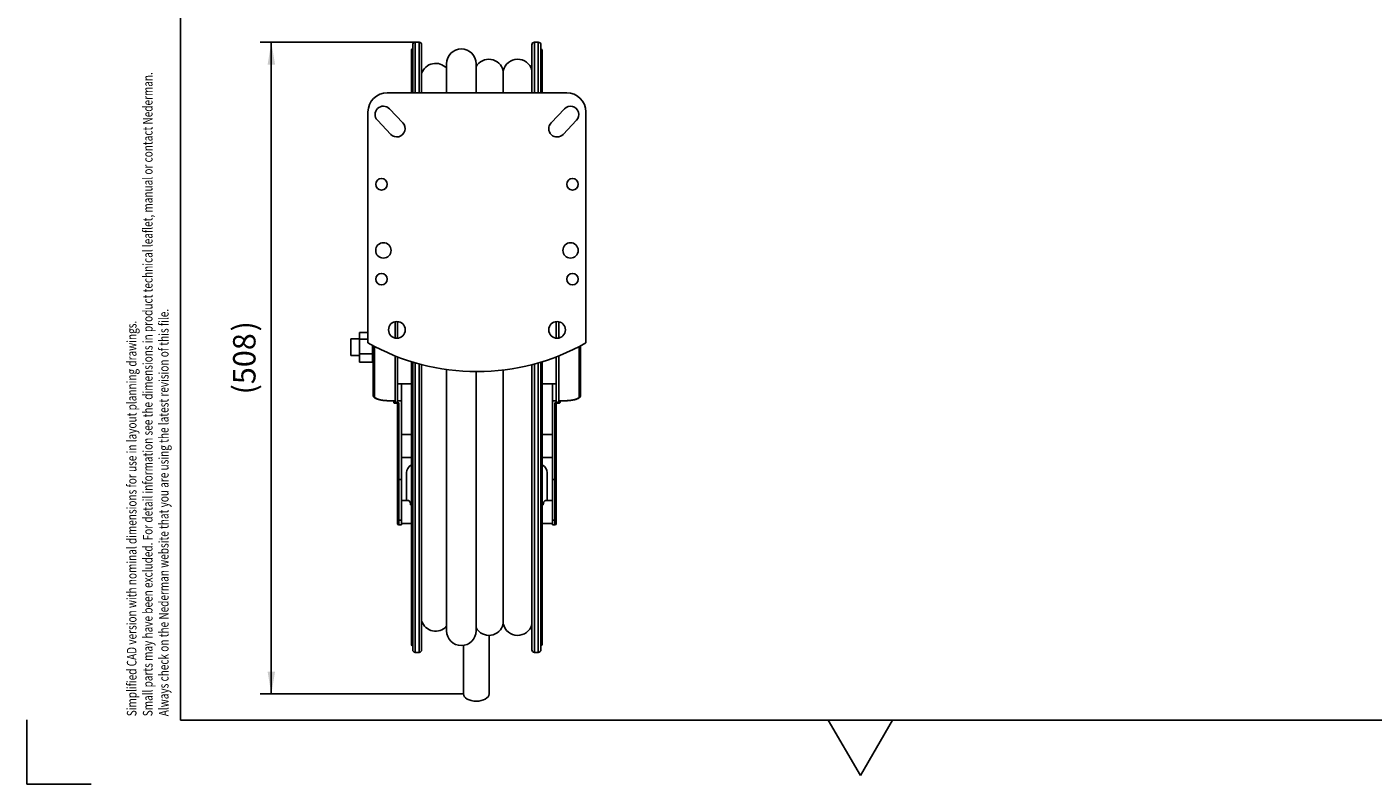
# Model space of a CAD drawing. Units: millimetres. Extents: x -26 to 420, y 0 to 522.
# Drawn here: x 0 to 210, y 0 to 118 of the extents above; entities that cross this region are included whole.
import ezdxf
from ezdxf.enums import TextEntityAlignment as Align

# ---------------------------------------------------------------- set-up
doc = ezdxf.new("R2010")
doc.units = ezdxf.units.MM
for name, color, linetype in [('252', 7, 'Continuous'), ('BLANKETT', 7, 'Continuous'), ('Default', 7, 'Continuous'), ('Drawing', 7, 'Continuous'), ('FOTPLATTA', 7, 'Continuous'), ('STATIV', 7, 'Continuous'), ('STATIV2', 7, 'Continuous'), ('TRUMMA', 7, 'Continuous')]:
    doc.layers.add(name, color=color, linetype=linetype)
doc.styles.add('SEACAD_arial_ttf', font='txt')
doc.dimstyles.new('ISO', dxfattribs={"dimtxt": 3.5, "dimasz": 3.5, "dimexe": 1.75, "dimexo": 0, "dimgap": 1.75, "dimtad": 1, "dimdec": 0, "dimlfac": 5, "dimdsep": 46, "dimtxsty": 'SEACAD_arial_ttf', "dimblk1": '_SE_FILLED', "dimblk2": '_SE_FILLED', "dimsah": 1, "dimcen": 1.75, "dimazin": 0, "dimtfac": 1, "dimtdec": 0, "dimtmove": 0, "dimatfit": 3, "dimfxl": 0, "dimtolj": 1, "dimarcsym": 0})

# ---------------------------------------------------------------- blocks, each defined once
blk = doc.blocks.new('SE2')
at = {"layer": 'FOTPLATTA', "color": 7, "linetype": 'Continuous'}
for p, q in [((56.2, 107.87), (84.2, 107.87)), ((58.64, 103.17), (56.54, 105.37)), ((83.86, 105.37), (81.76, 103.17)), ((53.2, 68.84), (53.2, 104.87)), ((54.66, 103.57), (56.76, 101.37)), ((83.64, 101.37), (85.74, 103.57)), ((87.2, 104.87), (87.2, 68.84))]:
    blk.add_line(p, q, dxfattribs=at)
for centre, radius in [((55.3, 93.59), 0.9), ((85.1, 93.59), 0.9), ((55.6, 83.27), 1.2), ((84.8, 83.27), 1.2), ((55.3, 78.79), 0.9), ((85.1, 78.79), 0.9), ((57.7, 70.87), 1.3), ((82.7, 70.87), 1.3)]:
    blk.add_circle(centre, radius, dxfattribs=at)
for centre, radius, start, end in [((56.2, 104.87), 3, 90, 180), ((84.2, 104.87), 3, 0, 90), ((55.6, 104.47), 1.3, 43.6678, 223.6678), ((84.8, 104.47), 1.3, 316.3322, 136.3322), ((57.7, 102.27), 1.3, 223.6678, 43.6678), ((82.7, 102.27), 1.3, 136.3322, 316.3322), ((70.2, 98.88), 34.52, 240.4934, 299.5066)]:
    blk.add_arc(centre, radius, start, end, dxfattribs=at)
at = {"layer": 'STATIV', "color": 7, "linetype": 'Continuous'}
for p, q in [((57.42, 69.6), (57.42, 72.14)), ((57.82, 72.16), (57.82, 69.58)), ((54.02, 60.63), (54.02, 68.39)), ((54.22, 68.28), (54.22, 60.44)), ((57.42, 59.74), (57.42, 66.81)), ((57.82, 66.66), (57.82, 59.82)), ((58.42, 59.82), (58.42, 62.47)), ((56.62, 59.82), (57.32, 59.82)), ((56.62, 59.82), (56.62, 59.81)), ((56.62, 59.81), (57.29, 59.81)), ((57.22, 59.81), (57.22, 59.56)), ((57.32, 59.82), (57.32, 59.74)), ((57.42, 59.74), (57.32, 59.74)), ((57.32, 59.46), (57.32, 59.74)), ((57.32, 59.46), (57.79, 59.46)), ((58.42, 59.82), (57.82, 59.82)), ((57.82, 59.82), (57.82, 59.82)), ((58.02, 59.47), (57.82, 59.47)), ((57.82, 47.7), (57.82, 59.47)), ((58.02, 59.47), (58.02, 47.53)), ((58.42, 47.53), (58.42, 59.82)), ((57.82, 41.29), (57.82, 47.7)), ((58.42, 47.53), (58.02, 47.53)), ((58.02, 47.53), (58.02, 41.16)), ((58.42, 41.16), (58.42, 47.53)), ((57.82, 41.29), (57.82, 40.66)), ((58.02, 41.16), (58.42, 41.16)), ((58.02, 40.46), (58.02, 41.16)), ((58.02, 40.46), (58.42, 40.46)), ((58.42, 40.46), (58.42, 41.16))]:
    blk.add_line(p, q, dxfattribs=at)
for centre, radius in [((57.32, 59.56), 0.1), ((58.02, 40.66), 0.2)]:
    blk.add_arc(centre, radius, 180, 270, dxfattribs=at)
for centre, major_axis, ratio, start_param, end_param in [((54.22, 60.63), (-0.2, 0), 0.965926, 0, 1.570796), ((56.62, 60.44), (-2.4, 0), 0.258819, 0, 1.570796), ((57.32, 59.84), (-0.1, 0), 0.965926, 0.268501, 1.570796), ((57.42, 60.12), (0, -7.77), 0.051496, 1.487525, 1.532856), ((58.02, 47.7), (0.2, 0), 0.879926, 3.141593, 4.712389), ((58.02, 41.29), (0.2, 0), 0.650467, 3.141593, 4.712389)]:
    blk.add_ellipse(centre, major_axis=major_axis, ratio=ratio, start_param=start_param, end_param=end_param, dxfattribs=at)
for points, knots in [([(54.02, 60.63), (54.02, 60.61), (54.03, 60.55), (54.06, 60.46), (54.11, 60.38), (54.19, 60.31), (54.28, 60.23), (54.41, 60.16), (54.57, 60.1), (54.74, 60.04), (54.93, 59.99), (55.14, 59.94), (55.36, 59.9), (55.59, 59.87), (55.83, 59.85), (56.08, 59.83), (56.33, 59.82), (56.51, 59.81), (56.61, 59.81), (56.62, 59.81)], [0, 0, 0, 0, 0.037894, 0.085851, 0.135383, 0.189965, 0.252246, 0.321452, 0.392304, 0.461681, 0.529723, 0.596848, 0.663364, 0.729474, 0.795311, 0.860965, 0.926503, 0.988518, 1, 1, 1, 1]), ([(57.29, 59.81), (57.29, 59.81), (57.29, 59.81), (57.3, 59.81), (57.31, 59.81), (57.32, 59.82)], [0.7335145, 0.7335145, 0.7335145, 0.7335145, 0.75, 0.75, 1, 1, 1, 1]), ([(57.8, 59.46), (57.79, 59.46), (57.78, 59.47), (57.75, 59.48), (57.71, 59.49), (57.64, 59.54), (57.6, 59.57), (57.51, 59.64), (57.47, 59.69), (57.42, 59.74)], [0.1304582, 0.1304582, 0.1304582, 0.1304582, 0.25, 0.25, 0.5, 0.5, 0.75, 0.75, 1, 1, 1, 1])]:
    blk.add_open_spline(points, degree=3, knots=knots, dxfattribs=at)
at = {"layer": 'STATIV2', "color": 7, "linetype": 'Continuous'}
for p, q in [((82.57, 72.16), (82.57, 69.58)), ((82.97, 69.6), (82.97, 72.14)), ((86.17, 68.28), (86.17, 60.44)), ((86.37, 60.63), (86.37, 68.39)), ((82.57, 66.66), (82.57, 59.82)), ((82.97, 59.74), (82.97, 66.81)), ((81.97, 59.82), (81.97, 62.47)), ((81.97, 47.53), (81.97, 59.82)), ((81.97, 59.82), (82.57, 59.82)), ((82.37, 59.47), (82.57, 59.47)), ((82.37, 59.47), (82.37, 47.53)), ((82.57, 59.82), (82.57, 59.82)), ((82.57, 47.7), (82.57, 59.47)), ((82.6, 59.46), (83.07, 59.46)), ((82.97, 59.74), (83.07, 59.74)), ((83.77, 59.82), (83.07, 59.82)), ((83.07, 59.82), (83.07, 59.74)), ((83.07, 59.46), (83.07, 59.74)), ((83.1, 59.81), (83.77, 59.81)), ((83.17, 59.81), (83.17, 59.56)), ((83.77, 59.82), (83.77, 59.81)), ((59.97, 54.57), (58.42, 54.57)), ((81.97, 54.57), (80.37, 54.57)), ((58.42, 50.97), (59.97, 50.97)), ((80.37, 50.97), (81.97, 50.97)), ((59.22, 48.62), (59.22, 44.26)), ((81.17, 44.26), (81.17, 48.62)), ((81.97, 47.53), (82.37, 47.53)), ((81.97, 41.16), (81.97, 47.53)), ((82.37, 47.53), (82.37, 41.16)), ((82.57, 41.29), (82.57, 47.7)), ((59.45, 44.26), (58.42, 44.26)), ((81.97, 44.26), (80.95, 44.26)), ((59.85, 43.6), (59.97, 43.6)), ((80.37, 43.6), (80.54, 43.6)), ((58.42, 40.66), (59.97, 40.66)), ((80.37, 40.66), (81.97, 40.66)), ((81.97, 40.46), (81.97, 41.16)), ((82.37, 41.16), (81.97, 41.16)), ((81.97, 40.46), (82.37, 40.46)), ((82.37, 40.46), (82.37, 41.16)), ((82.57, 41.29), (82.57, 40.66)), ((72.09, 14.07), (72.09, 23.21)), ((68.09, 21.63), (68.09, 14.07))]:
    blk.add_line(p, q, dxfattribs=at)
for centre, radius in [((83.07, 59.56), 0.1), ((82.37, 40.66), 0.2)]:
    blk.add_arc(centre, radius, 270, 0, dxfattribs=at)
for centre, major_axis, ratio, start_param, end_param in [((82.97, 60.12), (0, -7.77), 0.051496, -1.532856, -1.487525), ((83.07, 59.84), (0.1, 0), 0.965926, 4.712389, 6.014685), ((83.77, 60.44), (2.4, 0), 0.258819, 4.712389, 6.283185), ((86.17, 60.63), (0.2, 0), 0.965926, 4.712389, 6.283185), ((61.82, 48.62), (2.6, 0), 0.645394, 2.364087, 3.141593), ((78.57, 48.62), (2.6, 0), 0.645394, 0, 0.806114), ((82.37, 47.7), (-0.2, 0), 0.879926, 1.570796, 3.141593), ((61.82, 42.51), (2.6, 0), 0.645394, -3.919099, -3.849892), ((78.57, 42.51), (2.6, 0), 0.645394, 0.708299, 0.806114), ((82.37, 41.29), (-0.2, 0), 0.650467, 1.570796, 3.141593), ((70.09, 14.07), (2, 0), 0.56306, 3.141593, 6.283185)]:
    blk.add_ellipse(centre, major_axis=major_axis, ratio=ratio, start_param=start_param, end_param=end_param, dxfattribs=at)
for points, knots in [([(82.57, 59.47), (82.58, 59.46), (82.59, 59.46), (82.65, 59.48), (82.68, 59.49), (82.75, 59.54), (82.79, 59.57), (82.88, 59.64), (82.92, 59.69), (82.97, 59.74)], [0, 0, 0, 0, 0.25, 0.25, 0.5, 0.5, 0.75, 0.75, 1, 1, 1, 1]), ([(83.11, 59.81), (83.1, 59.81), (83.1, 59.81), (83.09, 59.81), (83.08, 59.81), (83.07, 59.82)], [0.7335145, 0.7335145, 0.7335145, 0.7335145, 0.75, 0.75, 1, 1, 1, 1]), ([(83.77, 59.81), (83.82, 59.81), (83.94, 59.81), (84.16, 59.82), (84.41, 59.83), (84.66, 59.85), (84.9, 59.88), (85.12, 59.92), (85.34, 59.96), (85.53, 60), (85.71, 60.06), (85.88, 60.12), (86.02, 60.18), (86.14, 60.26), (86.24, 60.34), (86.31, 60.42), (86.35, 60.51), (86.37, 60.58), (86.37, 60.62), (86.37, 60.63)], [0, 0, 0, 0, 0.034413, 0.099846, 0.16533, 0.230884, 0.296559, 0.362414, 0.428534, 0.495037, 0.5621, 0.629993, 0.699128, 0.770042, 0.833433, 0.888344, 0.937449, 0.98366, 1, 1, 1, 1]), ([(59.45, 44.26), (59.46, 44.26), (59.48, 44.26), (59.58, 44.23), (59.67, 44.17), (59.81, 43.95), (59.85, 43.79), (59.85, 43.6)], [0.7222761, 0.7222761, 0.7222761, 0.7222761, 0.75, 0.75, 0.875, 0.875, 1, 1, 1, 1]), ([(80.54, 43.6), (80.54, 43.79), (80.58, 43.95), (80.72, 44.17), (80.81, 44.23), (80.91, 44.26), (80.93, 44.26), (80.95, 44.26)], [0, 0, 0, 0, 0.125, 0.125, 0.25, 0.25, 0.2786421, 0.2786421, 0.2786421, 0.2786421])]:
    blk.add_open_spline(points, degree=3, knots=knots, dxfattribs=at)
at = {"layer": 'TRUMMA', "color": 7, "linetype": 'Continuous'}
for p, q in [((60.57, 107.87), (60.57, 115.75)), ((61.17, 115.75), (60.57, 115.75)), ((61.17, 115.75), (61.17, 107.87)), ((79.17, 107.87), (79.17, 115.75)), ((79.77, 115.75), (79.17, 115.75)), ((79.77, 115.75), (79.77, 107.87)), ((59.97, 114.55), (59.97, 107.87)), ((60.07, 107.87), (60.07, 114.65)), ((60.17, 115.35), (60.17, 107.87)), ((61.57, 107.87), (61.57, 115.35)), ((78.77, 115.35), (78.77, 107.87)), ((80.17, 107.87), (80.17, 115.35)), ((80.27, 114.65), (80.27, 107.87)), ((80.37, 107.87), (80.37, 114.55)), ((65.46, 112.4), (65.46, 107.87)), ((70.06, 107.87), (70.06, 112.4)), ((74.31, 107.87), (74.31, 111.31)), ((50.5, 66.85), (50.5, 69.45)), ((51.9, 69.45), (50.5, 69.45)), ((51.9, 70.46), (53.2, 70.46)), ((51.9, 70.46), (51.9, 69.43)), ((51.9, 69.43), (53.2, 69.43)), ((51.9, 69.43), (51.9, 67.12)), ((53.9, 68.45), (53.9, 67.12)), ((50.5, 66.85), (51.9, 66.85)), ((51.9, 67.12), (53.9, 67.12)), ((51.9, 67.12), (51.9, 65.85)), ((51.9, 65.85), (53.9, 65.85)), ((53.9, 67.12), (53.9, 65.85)), ((53.9, 66.65), (54.02, 66.65)), ((59.97, 65.91), (59.97, 21.75)), ((60.07, 21.65), (60.07, 65.88)), ((60.17, 65.85), (60.17, 20.95)), ((60.57, 20.55), (60.57, 65.73)), ((61.17, 65.57), (61.17, 20.55)), ((61.57, 20.95), (61.57, 65.46)), ((78.77, 65.45), (78.77, 20.95)), ((79.17, 20.55), (79.17, 65.55)), ((79.77, 65.72), (79.77, 20.55)), ((80.17, 20.95), (80.17, 65.84)), ((80.27, 65.87), (80.27, 21.65)), ((80.37, 21.75), (80.37, 65.9)), ((65.46, 64.69), (65.46, 23.91)), ((70.06, 23.91), (70.06, 64.36)), ((74.31, 24.99), (74.31, 64.61)), ((57.82, 62.47), (59.97, 62.47)), ((80.37, 62.47), (82.57, 62.47)), ((60.57, 20.55), (61.17, 20.55)), ((79.17, 20.55), (79.77, 20.55))]:
    blk.add_line(p, q, dxfattribs=at)
for centre, radius, start, end in [((60.57, 115.35), 0.4, 90, 180), ((61.17, 115.35), 0.4, 0, 90), ((79.17, 115.35), 0.4, 90, 180), ((79.77, 115.35), 0.4, 0, 90), ((60.07, 114.55), 0.1, 90, 180), ((60.07, 114.75), 0.1, 270, 0), ((67.76, 112.4), 2.3, 0, 180), ((80.27, 114.75), 0.1, 180, 270), ((80.27, 114.55), 0.1, 0, 90), ((63.75, 110.15), 2.3, 41.942, 161.4236), ((72.07, 110.79), 2.3, 13.0593, 150.9922), ((76.55, 110.79), 2.3, 15.4823, 166.9407), ((63.75, 26.16), 2.3, 198.5764, 318.058), ((67.76, 23.91), 2.3, 180, 0), ((72.07, 25.51), 2.3, 209.0078, 346.9407), ((76.55, 25.51), 2.3, 193.0593, 344.5177), ((60.07, 21.75), 0.1, 180, 270), ((60.07, 21.55), 0.1, 0, 90), ((80.27, 21.55), 0.1, 90, 180), ((80.27, 21.75), 0.1, 270, 0), ((60.57, 20.95), 0.4, 180, 270), ((61.17, 20.95), 0.4, 270, 0), ((79.17, 20.95), 0.4, 180, 270), ((79.77, 20.95), 0.4, 270, 0)]:
    blk.add_arc(centre, radius, start, end, dxfattribs=at)
blk = doc.blocks.new('DMBLK4')
at = {"layer": 'Drawing', "linetype": 'Continuous'}
for points in [[(37.54, 112.25), (38.71, 112.25), (38.12, 115.75)], [(37.54, 17.57), (38.12, 14.07), (38.71, 17.57)]]:
    blk.add_hatch(color=136, dxfattribs=at).paths.add_polyline_path(points)
at = {"layer": 'Drawing', "color": 136, "linetype": 'Continuous'}
for p, q in [((60.57, 115.75), (36.37, 115.75)), ((38.12, 115.75), (38.12, 14.07)), ((68.09, 14.07), (36.37, 14.07))]:
    blk.add_line(p, q, dxfattribs=at)
at = {"layer": 'Drawing', "color": 136, "linetype": 'Continuous', "style": 'SEACAD_arial_ttf'}
for s, p in [(')', (32.15, 70.62)), ('508', (32.15, 62.4)), ('(', (32.15, 60.8))]:
    blk.add_text(s, height=3.5, rotation=90, dxfattribs=at).set_placement(p, align=Align.TOP_LEFT)
blk = doc.blocks.new('_SE_FILLED')
at = {"color": 0}
blk.add_line((0, 0), (-1, 0), dxfattribs=at)
blk.add_solid([(0, 0), (-1, -0.1665), (-1, 0.1665), (0, 0)], dxfattribs=at)
blk = doc.blocks.new('SE6')
at = {"layer": '252', "color": 7, "linetype": 'Continuous'}
blk.add_line((23.93, 10), (410, 10), dxfattribs=at)
at = {"layer": 'Default', "color": 7, "linetype": 'Continuous'}
blk.add_line((23.93, 287), (23.93, 10), dxfattribs=at)
blk = doc.blocks.new('SE8')
at = {"layer": 'BLANKETT', "color": 7, "linetype": 'Continuous'}
for q in [(125.01, 10), (135.01, 10)]:
    blk.add_line((130.01, 1.34), q, dxfattribs=at)

msp = doc.modelspace()

# ---------------------------------------------------------------- linework, layer by layer
at = {"layer": 'Default', "color": 7, "linetype": 'Continuous'}
for q in [(-0.0089, 10.0083), (9.9911, 0.0083)]:
    msp.add_line((-0.0089, 0.0083), q, dxfattribs=at)

# ---------------------------------------------------------------- block references
at = {"layer": 'BLANKETT'}
msp.add_blockref('SE8', (0, 0), dxfattribs=at)
at = {"layer": 'Default'}
msp.add_blockref('SE6', (0, 0), dxfattribs=at)
at = {"layer": 'Drawing'}
msp.add_blockref('SE2', (0, 0), dxfattribs=at)

# ---------------------------------------------------------------- texts
at = {"color": 7, "linetype": 'Continuous', "style": 'SEACAD_arial_ttf', "width": 0.765}
for s, p in [('Small parts may have been excluded. For detail information see the dimensions in product technical leaflet, manual or contact Nederman. ', (18.0834, 10.5928)), ('Always check on the Nederman website that you are using the latest revision of this file.', (20.5834, 10.5928)), ('Simplified CAD version with nominal dimensions for use in layout planning drawings. ', (15.5834, 10.5928))]:
    msp.add_text(s, height=1.5, rotation=90, dxfattribs=at).set_placement(p, align=Align.TOP_LEFT)

# ---------------------------------------------------------------- dimensions: what is measured, and where the dimension line sits
at = {"layer": 'Drawing', "color": 136, "linetype": 'Continuous'}
dim = msp.add_linear_dim(base=(38.1241, 14.0705), p1=(60.5692, 115.7542), p2=(68.0914, 14.0705), angle=90, text='\\A1;(<>)', dimstyle='ISO', dxfattribs=at)
dim.commit()
dim.dimension.update_dxf_attribs({"geometry": 'DMBLK4', "text_midpoint": (38.1241, 64.9124), "dimtype": 160})

doc.saveas('drawing.dxf')
